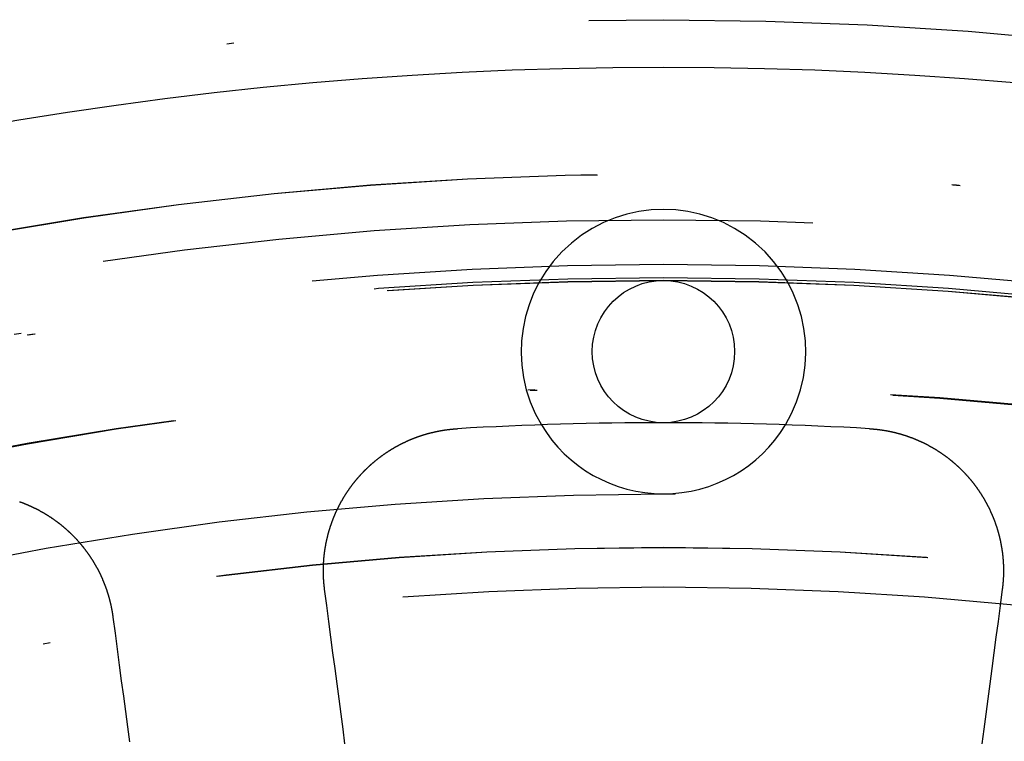
# Model space of a CAD drawing. Extents: x -250 to 250, y -250 to 720.
# Drawn here: x -9 to 5, y 46 to 56 of the extents above; entities that cross this region are included whole.
import ezdxf

# ---------------------------------------------------------------- set-up
doc = ezdxf.new("R2010")
doc.units = 0
doc.header["$LTSCALE"] = 20
doc.linetypes.add('STRICHPUNKT', pattern=[1, 0.5, -0.25, 0, -0.25])
doc.layers.get('0').update_dxf_attribs({"linetype": 'CONTINUOUS'})
doc.layers.get('DEFPOINTS').update_dxf_attribs({"linetype": 'CONTINUOUS'})

# ---------------------------------------------------------------- blocks, each defined once
blk = doc.blocks.new('A$C00FA6491')
at = {"color": 3}
for points in [[(-4.76141, 47.6585, 0), (-4.76203, 47.6632, 0), (-4.76263, 47.6679, 0), (-4.76322, 47.6726, 0), (-4.7638, 47.6773, 0), (-4.76437, 47.682, 0), (-4.76493, 47.6867, 0), (-4.76547, 47.6914, 0), (-4.766, 47.6961, 0), (-4.76653, 47.7008, 0), (-4.76704, 47.7055, 0), (-4.76754, 47.7102, 0), (-4.76802, 47.7148, 0), (-4.7685, 47.7195, 0), (-4.76896, 47.7242, 0), (-4.76942, 47.7289, 0), (-4.76986, 47.7336, 0), (-4.77029, 47.7383, 0), (-4.77071, 47.743, 0), (-4.77112, 47.7477, 0), (-4.77152, 47.7524, 0), (-4.77191, 47.7571, 0), (-4.77229, 47.7618, 0), (-4.77266, 47.7665, 0), (-4.77301, 47.7713, 0), (-4.77336, 47.776, 0), (-4.77369, 47.7807, 0), (-4.77401, 47.7855, 0), (-4.77433, 47.7902, 0), (-4.77463, 47.795, 0), (-4.77491, 47.7997, 0), (-4.77519, 47.8045, 0), (-4.77546, 47.8092, 0), (-4.77572, 47.814, 0), (-4.77596, 47.8187, 0), (-4.77619, 47.8235, 0), (-4.77642, 47.8283, 0), (-4.77663, 47.8331, 0), (-4.77683, 47.8379, 0), (-4.77702, 47.8426, 0), (-4.77719, 47.8474, 0), (-4.77736, 47.8522, 0), (-4.77751, 47.857, 0), (-4.77766, 47.8618, 0), (-4.77779, 47.8666, 0), (-4.77791, 47.8714, 0), (-4.77802, 47.8762, 0), (-4.77812, 47.881, 0), (-4.7782, 47.8859, 0), (-4.77828, 47.8907, 0), (-4.77834, 47.8955, 0), (-4.77839, 47.9003, 0), (-4.77843, 47.9051, 0), (-4.77846, 47.91, 0), (-4.77848, 47.9148, 0), (-4.77849, 47.9196, 0), (-4.77848, 47.9245, 0), (-4.77846, 47.9293, 0), (-4.77843, 47.9342, 0), (-4.77839, 47.939, 0), (-4.77834, 47.9439, 0), (-4.77827, 47.9487, 0), (-4.7782, 47.9536, 0), (-4.77811, 47.9584, 0), (-4.77801, 47.9633, 0), (-4.7779, 47.9681, 0), (-4.77778, 47.973, 0), (-4.77764, 47.9778, 0), (-4.77749, 47.9827, 0), (-4.77734, 47.9876, 0), (-4.77717, 47.9924, 0), (-4.77698, 47.9973, 0), (-4.77679, 48.0022, 0), (-4.77658, 48.0071, 0), (-4.77636, 48.0119, 0), (-4.77613, 48.0168, 0), (-4.77589, 48.0217, 0), (-4.77564, 48.0266, 0), (-4.77537, 48.0315, 0), (-4.77509, 48.0363, 0), (-4.7748, 48.0412, 0), (-4.7745, 48.0461, 0), (-4.77418, 48.051, 0), (-4.77386, 48.0559, 0), (-4.77352, 48.0608, 0), (-4.77317, 48.0657, 0), (-4.7728, 48.0706, 0), (-4.77243, 48.0754, 0), (-4.77204, 48.0803, 0), (-4.77164, 48.0852, 0), (-4.77123, 48.0901, 0), (-4.7708, 48.095, 0), (-4.77037, 48.0999, 0), (-4.76992, 48.1048, 0), (-4.76946, 48.1097, 0), (-4.76898, 48.1146, 0), (-4.7685, 48.1195, 0), (-4.768, 48.1244, 0), (-4.76749, 48.1293, 0), (-4.76696, 48.1342, 0), (-4.76643, 48.1391, 0), (-4.76588, 48.144, 0), (-4.76532, 48.1489, 0), (-4.76475, 48.1538, 0), (-4.76416, 48.1587, 0), (-4.76357, 48.1636, 0), (-4.76296, 48.1685, 0), (-4.76233, 48.1734, 0), (-4.7617, 48.1783, 0), (-4.76105, 48.1832, 0), (-4.76039, 48.1881, 0), (-4.75972, 48.193, 0), (-4.75904, 48.1979, 0), (-4.75834, 48.2028, 0), (-4.75763, 48.2077, 0), (-4.75691, 48.2126, 0), (-4.75618, 48.2175, 0), (-4.75543, 48.2224, 0), (-4.75468, 48.2273, 0), (-4.75391, 48.2322, 0), (-4.75313, 48.2371, 0), (-4.75233, 48.242, 0), (-4.75152, 48.2469, 0), (-4.75071, 48.2518, 0), (-4.74987, 48.2566, 0), (-4.74903, 48.2615, 0), (-4.74818, 48.2664, 0), (-4.74731, 48.2713, 0), (-4.74643, 48.2762, 0), (-4.74554, 48.2811, 0), (-4.74463, 48.286, 0), (-4.74371, 48.2908, 0), (-4.74279, 48.2957, 0), (-4.74184, 48.3006, 0), (-4.74089, 48.3055, 0), (-4.73993, 48.3104, 0), (-4.73895, 48.3152, 0), (-4.73796, 48.3201, 0), (-4.73696, 48.325, 0), (-4.73594, 48.3298, 0), (-4.73492, 48.3347, 0), (-4.73388, 48.3396, 0), (-4.73283, 48.3444, 0), (-4.73176, 48.3493, 0), (-4.73069, 48.3542, 0), (-4.7296, 48.359, 0), (-4.7285, 48.3639, 0), (-4.72739, 48.3687, 0), (-4.72627, 48.3736, 0), (-4.72513, 48.3784, 0), (-4.72398, 48.3833, 0), (-4.72282, 48.3881, 0), (-4.72165, 48.393, 0), (-4.72047, 48.3978, 0), (-4.71927, 48.4026, 0), (-4.71806, 48.4075, 0), (-4.71684, 48.4123, 0), (-4.71561, 48.4171, 0), (-4.71436, 48.422, 0), (-4.71311, 48.4268, 0), (-4.71184, 48.4316, 0), (-4.71056, 48.4364, 0), (-4.70926, 48.4412, 0), (-4.70796, 48.446, 0), (-4.70664, 48.4509, 0), (-4.70531, 48.4557, 0), (-4.70397, 48.4605, 0), (-4.70262, 48.4653, 0), (-4.70125, 48.4701, 0), (-4.69987, 48.4748, 0), (-4.69848, 48.4796, 0), (-4.69708, 48.4844, 0), (-4.69567, 48.4892, 0), (-4.69424, 48.494, 0), (-4.6928, 48.4988, 0), (-4.69135, 48.5035, 0), (-4.68989, 48.5083, 0), (-4.68842, 48.5131, 0), (-4.68693, 48.5178, 0), (-4.68544, 48.5226, 0), (-4.68393, 48.5273, 0), (-4.6824, 48.5321, 0), (-4.68087, 48.5368, 0), (-4.67932, 48.5416, 0), (-4.67777, 48.5463, 0), (-4.6762, 48.551, 0), (-4.67462, 48.5558, 0), (-4.67302, 48.5605, 0), (-4.67142, 48.5652, 0), (-4.6698, 48.5699, 0), (-4.66817, 48.5746, 0), (-4.66653, 48.5793, 0), (-4.66488, 48.5841, 0), (-4.66322, 48.5888, 0), (-4.66154, 48.5934, 0), (-4.65985, 48.5981, 0), (-4.65816, 48.6028, 0), (-4.65644, 48.6075, 0), (-4.65472, 48.6122, 0), (-4.65299, 48.6169, 0), (-4.65124, 48.6215, 0), (-4.64949, 48.6262, 0), (-4.64772, 48.6309, 0), (-4.64594, 48.6355, 0), (-4.64415, 48.6402, 0), (-4.64235, 48.6448, 0), (-4.64054, 48.6494, 0), (-4.63871, 48.6541, 0), (-4.63687, 48.6587, 0), (-4.63503, 48.6633, 0), (-4.63317, 48.668, 0), (-4.6313, 48.6726, 0), (-4.62942, 48.6772, 0), (-4.62752, 48.6818, 0), (-4.62562, 48.6864, 0), (-4.62371, 48.691, 0), (-4.62178, 48.6956, 0), (-4.61984, 48.7002, 0), (-4.6179, 48.7047, 0), (-4.61594, 48.7093, 0), (-4.61397, 48.7139, 0), (-4.61199, 48.7184, 0), (-4.61, 48.723, 0), (-4.60799, 48.7275, 0), (-4.60598, 48.7321, 0), (-4.60395, 48.7366, 0), (-4.60192, 48.7412, 0), (-4.59987, 48.7457, 0), (-4.59782, 48.7502, 0), (-4.59575, 48.7547, 0), (-4.59367, 48.7592, 0), (-4.59158, 48.7637, 0), (-4.58948, 48.7682, 0), (-4.58737, 48.7727, 0), (-4.58525, 48.7772, 0), (-4.58312, 48.7817, 0), (-4.58097, 48.7862, 0), (-4.57882, 48.7906, 0), (-4.57666, 48.7951, 0), (-4.57448, 48.7995, 0), (-4.5723, 48.804, 0), (-4.5701, 48.8084, 0), (-4.5679, 48.8129, 0), (-4.56568, 48.8173, 0), (-4.56346, 48.8217, 0), (-4.56122, 48.8261, 0), (-4.55897, 48.8305, 0), (-4.55671, 48.8349, 0), (-4.55445, 48.8393, 0), (-4.55217, 48.8437, 0), (-4.54988, 48.8481, 0), (-4.54758, 48.8525, 0), (-4.54527, 48.8568, 0), (-4.54296, 48.8612, 0), (-4.54063, 48.8655, 0), (-4.53829, 48.8699, 0), (-4.53594, 48.8742, 0), (-4.53358, 48.8786, 0), (-4.53121, 48.8829, 0), (-4.52883, 48.8872, 0), (-4.52644, 48.8915, 0), (-4.52404, 48.8958, 0), (-4.52163, 48.9001, 0), (-4.51921, 48.9044, 0), (-4.51679, 48.9087, 0), (-4.51435, 48.9129, 0), (-4.5119, 48.9172, 0), (-4.50944, 48.9215, 0), (-4.50697, 48.9257, 0), (-4.5045, 48.93, 0), (-4.50201, 48.9342, 0), (-4.49951, 48.9384, 0), (-4.49701, 48.9426, 0), (-4.49449, 48.9468, 0), (-4.49197, 48.951, 0), (-4.48943, 48.9552, 0), (-4.48689, 48.9594, 0), (-4.48434, 48.9636, 0), (-4.48178, 48.9678, 0), (-4.47921, 48.9719, 0), (-4.47663, 48.9761, 0), (-4.47404, 48.9802, 0), (-4.47144, 48.9844, 0), (-4.46883, 48.9885, 0), (-4.46622, 48.9926, 0), (-4.46359, 48.9967, 0), (-4.46096, 49.0009, 0), (-4.45832, 49.005, 0), (-4.45567, 49.009, 0), (-4.45301, 49.0131, 0), (-4.45034, 49.0172, 0), (-4.44766, 49.0213, 0), (-4.44498, 49.0253, 0), (-4.44228, 49.0294, 0), (-4.43958, 49.0334, 0), (-4.43687, 49.0374, 0), (-4.43415, 49.0415, 0), (-4.43143, 49.0455, 0), (-4.42869, 49.0495, 0), (-4.42595, 49.0535, 0), (-4.42319, 49.0575, 0), (-4.42044, 49.0614, 0), (-4.41767, 49.0654, 0), (-4.41489, 49.0694, 0), (-4.41211, 49.0733, 0), (-4.40932, 49.0773, 0), (-4.40652, 49.0812, 0), (-4.40371, 49.0851, 0), (-4.40089, 49.089, 0), (-4.39807, 49.0929, 0), (-4.39524, 49.0968, 0), (-4.3924, 49.1007, 0), (-4.38956, 49.1046, 0), (-4.3867, 49.1085, 0), (-4.38384, 49.1123, 0), (-4.38097, 49.1162, 0), (-4.3781, 49.12, 0), (-4.37521, 49.1239, 0), (-4.37232, 49.1277, 0), (-4.36943, 49.1315, 0), (-4.36652, 49.1353, 0), (-4.36361, 49.1391, 0), (-4.36069, 49.1429, 0), (-4.35776, 49.1467, 0), (-4.35483, 49.1504, 0), (-4.35189, 49.1542, 0), (-4.34894, 49.1579, 0), (-4.34599, 49.1617, 0), (-4.34303, 49.1654, 0), (-4.34006, 49.1691, 0), (-4.33709, 49.1728, 0), (-4.33411, 49.1765, 0), (-4.33112, 49.1802, 0), (-4.32812, 49.1839, 0), (-4.32512, 49.1876, 0), (-4.32211, 49.1912, 0), (-4.3191, 49.1949, 0), (-4.31608, 49.1985, 0), (-4.31305, 49.2022, 0), (-4.31002, 49.2058, 0), (-4.30698, 49.2094, 0), (-4.30394, 49.213, 0), (-4.30088, 49.2166, 0), (-4.29782, 49.2202, 0), (-4.29475, 49.2238, 0), (-4.29167, 49.2273, 0), (-4.28858, 49.2309, 0), (-4.28548, 49.2345, 0), (-4.28237, 49.238, 0), (-4.27924, 49.2416, 0), (-4.27611, 49.2451, 0), (-4.27296, 49.2487, 0), (-4.2698, 49.2522, 0), (-4.26664, 49.2557, 0), (-4.26346, 49.2593, 0), (-4.26027, 49.2628, 0), (-4.25707, 49.2663, 0), (-4.25386, 49.2698, 0), (-4.25064, 49.2733, 0), (-4.2474, 49.2768, 0), (-4.24416, 49.2803, 0), (-4.24091, 49.2838, 0), (-4.23764, 49.2873, 0), (-4.23437, 49.2908, 0), (-4.23109, 49.2943, 0), (-4.22779, 49.2977, 0), (-4.22448, 49.3012, 0), (-4.22117, 49.3047, 0), (-4.21784, 49.3081, 0), (-4.2145, 49.3116, 0), (-4.21116, 49.315, 0), (-4.2078, 49.3185, 0), (-4.20443, 49.3219, 0), (-4.20105, 49.3253, 0), (-4.19766, 49.3287, 0), (-4.19426, 49.3322, 0), (-4.19085, 49.3356, 0), (-4.18743, 49.339, 0), (-4.184, 49.3424, 0), (-4.18056, 49.3457, 0), (-4.17711, 49.3491, 0), (-4.17365, 49.3525, 0), (-4.17018, 49.3559, 0), (-4.1667, 49.3592, 0), (-4.16321, 49.3626, 0), (-4.15971, 49.3659, 0), (-4.1562, 49.3693, 0), (-4.15268, 49.3726, 0), (-4.14915, 49.376, 0), (-4.14561, 49.3793, 0), (-4.14206, 49.3826, 0), (-4.1385, 49.3859, 0), (-4.13493, 49.3892, 0), (-4.13135, 49.3925, 0), (-4.12777, 49.3958, 0), (-4.12417, 49.3991, 0), (-4.12056, 49.4024, 0), (-4.11694, 49.4056, 0), (-4.11331, 49.4089, 0), (-4.10968, 49.4121, 0), (-4.10603, 49.4154, 0), (-4.10237, 49.4186, 0), (-4.09871, 49.4219, 0), (-4.09503, 49.4251, 0), (-4.09135, 49.4283, 0), (-4.08765, 49.4315, 0), (-4.08395, 49.4347, 0), (-4.08023, 49.4379, 0), (-4.07651, 49.4411, 0), (-4.07278, 49.4443, 0), (-4.06904, 49.4474, 0), (-4.06529, 49.4506, 0), (-4.06153, 49.4537, 0), (-4.05776, 49.4569, 0), (-4.05398, 49.46, 0), (-4.05019, 49.4632, 0), (-4.04639, 49.4663, 0), (-4.04259, 49.4694, 0), (-4.03877, 49.4725, 0), (-4.03495, 49.4756, 0), (-4.03111, 49.4787, 0), (-4.02727, 49.4818, 0), (-4.02342, 49.4848, 0), (-4.01956, 49.4879, 0), (-4.01569, 49.491, 0), (-4.01181, 49.494, 0), (-4.00792, 49.497, 0), (-4.00403, 49.5001, 0), (-4.00012, 49.5031, 0), (-3.99621, 49.5061, 0), (-3.99229, 49.5091, 0), (-3.98835, 49.5121, 0), (-3.98441, 49.5151, 0), (-3.98047, 49.518, 0), (-3.97651, 49.521, 0), (-3.97254, 49.524, 0), (-3.96857, 49.5269, 0), (-3.96459, 49.5299, 0), (-3.96059, 49.5328, 0), (-3.9566, 49.5357, 0), (-3.95259, 49.5386, 0), (-3.94857, 49.5415, 0), (-3.94455, 49.5444, 0), (-3.94051, 49.5473, 0), (-3.93647, 49.5502, 0), (-3.93242, 49.553, 0), (-3.92837, 49.5559, 0), (-3.9243, 49.5588, 0), (-3.92023, 49.5616, 0), (-3.91615, 49.5644, 0), (-3.91206, 49.5672, 0), (-3.90796, 49.57, 0), (-3.90386, 49.5728, 0), (-3.89975, 49.5756, 0), (-3.89563, 49.5784, 0), (-3.8915, 49.5812, 0), (-3.88736, 49.584, 0), (-3.88322, 49.5867, 0), (-3.87907, 49.5894, 0), (-3.87491, 49.5922, 0), (-3.87074, 49.5949, 0), (-3.86657, 49.5976, 0), (-3.86239, 49.6003, 0), (-3.8582, 49.603, 0), (-3.85401, 49.6057, 0), (-3.8498, 49.6084, 0), (-3.84559, 49.611, 0), (-3.84137, 49.6137, 0), (-3.83715, 49.6163, 0), (-3.83292, 49.619, 0), (-3.82868, 49.6216, 0), (-3.82443, 49.6242, 0), (-3.82018, 49.6268, 0), (-3.81592, 49.6294, 0), (-3.81165, 49.632, 0), (-3.80738, 49.6345, 0), (-3.8031, 49.6371, 0), (-3.79881, 49.6397, 0), (-3.79452, 49.6422, 0), (-3.79022, 49.6447, 0), (-3.78591, 49.6472, 0), (-3.7816, 49.6498, 0), (-3.77727, 49.6523, 0), (-3.77295, 49.6547, 0), (-3.76861, 49.6572, 0), (-3.76427, 49.6597, 0), (-3.75993, 49.6621, 0), (-3.75557, 49.6646, 0), (-3.75121, 49.667, 0), (-3.74685, 49.6695, 0), (-3.74247, 49.6719, 0), (-3.7381, 49.6743, 0), (-3.73371, 49.6767, 0), (-3.72932, 49.679, 0), (-3.72492, 49.6814, 0), (-3.72052, 49.6838, 0), (-3.71611, 49.6861, 0), (-3.7117, 49.6885, 0), (-3.70728, 49.6908, 0), (-3.70285, 49.6931, 0), (-3.69842, 49.6954, 0), (-3.69398, 49.6977, 0), (-3.68953, 49.7, 0), (-3.68508, 49.7022, 0), (-3.68063, 49.7045, 0), (-3.67616, 49.7068, 0), (-3.6717, 49.709, 0), (-3.66722, 49.7112, 0), (-3.66275, 49.7134, 0), (-3.65826, 49.7156, 0), (-3.65377, 49.7178, 0), (-3.64928, 49.72, 0), (-3.64478, 49.7222, 0), (-3.64027, 49.7243, 0), (-3.63576, 49.7265, 0), (-3.63124, 49.7286, 0), (-3.62672, 49.7307, 0), (-3.62219, 49.7329, 0), (-3.61766, 49.735, 0), (-3.61312, 49.737, 0), (-3.60858, 49.7391, 0), (-3.60403, 49.7412, 0), (-3.59948, 49.7432, 0), (-3.59492, 49.7453, 0), (-3.59035, 49.7473, 0), (-3.58579, 49.7493, 0), (-3.58121, 49.7513, 0), (-3.57664, 49.7533, 0), (-3.57205, 49.7553, 0), (-3.56747, 49.7573, 0), (-3.56288, 49.7593, 0), (-3.55828, 49.7612, 0), (-3.55368, 49.7632, 0), (-3.54908, 49.7651, 0), (-3.54447, 49.767, 0), (-3.53985, 49.7689, 0), (-3.53523, 49.7708, 0), (-3.53061, 49.7727, 0), (-3.52599, 49.7746, 0), (-3.52136, 49.7764, 0), (-3.51672, 49.7783, 0), (-3.51208, 49.7801, 0), (-3.50744, 49.7819, 0), (-3.50279, 49.7837, 0), (-3.49814, 49.7855, 0), (-3.49349, 49.7873, 0), (-3.48883, 49.7891, 0), (-3.48417, 49.7909, 0), (-3.4795, 49.7926, 0), (-3.47483, 49.7944, 0), (-3.47016, 49.7961, 0), (-3.46548, 49.7978, 0), (-3.4608, 49.7995, 0), (-3.45612, 49.8012, 0), (-3.45143, 49.8029, 0), (-3.44674, 49.8045, 0), (-3.44205, 49.8062, 0), (-3.43736, 49.8079, 0), (-3.43266, 49.8095, 0), (-3.42795, 49.8111, 0), (-3.42325, 49.8127, 0), (-3.41854, 49.8143, 0), (-3.41383, 49.8159, 0), (-3.40911, 49.8175, 0), (-3.40439, 49.819, 0), (-3.39967, 49.8206, 0), (-3.39495, 49.8221, 0), (-3.39023, 49.8237, 0), (-3.3855, 49.8252, 0), (-3.38077, 49.8267, 0), (-3.37603, 49.8282, 0), (-3.3713, 49.8296, 0), (-3.36656, 49.8311, 0), (-3.36182, 49.8326, 0), (-3.35707, 49.834, 0), (-3.35233, 49.8354, 0), (-3.34758, 49.8368, 0), (-3.34283, 49.8382, 0), (-3.33808, 49.8396, 0), (-3.33332, 49.841, 0), (-3.32856, 49.8424, 0), (-3.32381, 49.8437, 0), (-3.31905, 49.8451, 0), (-3.31428, 49.8464, 0), (-3.30952, 49.8477, 0), (-3.30475, 49.849, 0), (-3.29999, 49.8503, 0), (-3.29522, 49.8516, 0), (-3.29044, 49.8529, 0), (-3.28567, 49.8541, 0), (-3.2809, 49.8554, 0), (-3.27612, 49.8566, 0), (-3.27134, 49.8578, 0), (-3.26657, 49.8591, 0), (-3.26179, 49.8602, 0), (-3.25701, 49.8614, 0), (-3.25222, 49.8626, 0), (-3.24744, 49.8638, 0), (-3.24265, 49.8649, 0), (-3.23787, 49.866, 0), (-3.23308, 49.8672, 0), (-3.22829, 49.8683, 0), (-3.22351, 49.8694, 0), (-3.21872, 49.8705, 0), (-3.21393, 49.8715, 0), (-3.20914, 49.8726, 0), (-3.20435, 49.8736, 0), (-3.19955, 49.8747, 0), (-3.19476, 49.8757, 0), (-3.18997, 49.8767, 0), (-3.18518, 49.8777, 0), (-3.18038, 49.8787, 0), (-3.17559, 49.8797, 0), (-3.17079, 49.8806, 0), (-3.166, 49.8816, 0), (-3.1612, 49.8825, 0), (-3.15641, 49.8835, 0), (-3.15162, 49.8844, 0), (-3.14682, 49.8853, 0), (-3.14203, 49.8862, 0), (-3.13723, 49.887, 0), (-3.13244, 49.8879, 0), (-3.12765, 49.8888, 0), (-3.12285, 49.8896, 0), (-3.11806, 49.8904, 0), (-3.11327, 49.8913, 0), (-3.10848, 49.8921, 0), (-3.10368, 49.8929, 0), (-3.09889, 49.8937, 0), (-3.0941, 49.8944, 0), (-3.08931, 49.8952, 0), (-3.08453, 49.8959, 0), (-3.07974, 49.8967, 0), (-3.07495, 49.8974, 0), (-3.07016, 49.8981, 0), (-3.06538, 49.8988, 0), (-3.0606, 49.8995, 0), (-3.05581, 49.9002, 0), (-3.05103, 49.9008, 0), (-3.04625, 49.9015, 0), (-3.04147, 49.9021, 0), (-3.0367, 49.9027, 0), (-3.03192, 49.9034, 0), (-3.02715, 49.904, 0), (-3.02237, 49.9046, 0), (-3.0176, 49.9051, 0), (-3.01283, 49.9057, 0), (-3.00806, 49.9063, 0), (-3.0033, 49.9068, 0), (-2.99853, 49.9074, 0), (-2.99377, 49.9079, 0), (-2.98901, 49.9084, 0), (-2.98425, 49.9089, 0), (-2.9795, 49.9094, 0), (-2.97474, 49.9098, 0), (-2.96999, 49.9103, 0), (-2.96524, 49.9108, 0), (-2.96049, 49.9112, 0), (-2.95575, 49.9116, 0), (-2.951, 49.9121, 0), (-2.94626, 49.9125, 0), (-2.94152, 49.9129, 0), (-2.93679, 49.9132, 0), (-2.93206, 49.9136, 0), (-2.92733, 49.914, 0), (-2.9226, 49.9143, 0), (-2.91787, 49.9147, 0), (-2.91315, 49.915, 0), (-2.90843, 49.9153, 0), (-2.90372, 49.9156, 0), (-2.899, 49.9159, 0), (-2.89429, 49.9162, 0)], [(2.89429, 49.9162, 0), (2.89924, 49.9159, 0), (2.90419, 49.9156, 0), (2.90914, 49.9152, 0), (2.9141, 49.9149, 0), (2.91906, 49.9146, 0), (2.92402, 49.9142, 0), (2.92898, 49.9138, 0), (2.93395, 49.9135, 0), (2.93892, 49.9131, 0), (2.9439, 49.9127, 0), (2.94887, 49.9122, 0), (2.95385, 49.9118, 0), (2.95883, 49.9114, 0), (2.96382, 49.9109, 0), (2.96881, 49.9104, 0), (2.9738, 49.9099, 0), (2.97879, 49.9094, 0), (2.98378, 49.9089, 0), (2.98878, 49.9084, 0), (2.99378, 49.9079, 0), (2.99878, 49.9073, 0), (3.00378, 49.9068, 0), (3.00879, 49.9062, 0), (3.01379, 49.9056, 0), (3.0188, 49.905, 0), (3.02381, 49.9044, 0), (3.02883, 49.9038, 0), (3.03384, 49.9031, 0), (3.03886, 49.9025, 0), (3.04387, 49.9018, 0), (3.04889, 49.9011, 0), (3.05391, 49.9004, 0), (3.05893, 49.8997, 0), (3.06396, 49.899, 0), (3.06898, 49.8983, 0), (3.07401, 49.8975, 0), (3.07903, 49.8968, 0), (3.08406, 49.896, 0), (3.08909, 49.8952, 0), (3.09412, 49.8944, 0), (3.09915, 49.8936, 0), (3.10418, 49.8928, 0), (3.10921, 49.8919, 0), (3.11424, 49.8911, 0), (3.11927, 49.8902, 0), (3.12431, 49.8894, 0), (3.12934, 49.8885, 0), (3.13437, 49.8876, 0), (3.13941, 49.8867, 0), (3.14444, 49.8857, 0), (3.14948, 49.8848, 0), (3.15451, 49.8838, 0), (3.15955, 49.8829, 0), (3.16458, 49.8819, 0), (3.16962, 49.8809, 0), (3.17465, 49.8799, 0), (3.17968, 49.8788, 0), (3.18472, 49.8778, 0), (3.18975, 49.8768, 0), (3.19478, 49.8757, 0), (3.19982, 49.8746, 0), (3.20485, 49.8735, 0), (3.20988, 49.8724, 0), (3.21491, 49.8713, 0), (3.21994, 49.8702, 0), (3.22497, 49.869, 0), (3.23, 49.8679, 0), (3.23502, 49.8667, 0), (3.24005, 49.8655, 0), (3.24507, 49.8643, 0), (3.2501, 49.8631, 0), (3.25512, 49.8619, 0), (3.26014, 49.8607, 0), (3.26516, 49.8594, 0), (3.27018, 49.8581, 0), (3.2752, 49.8569, 0), (3.28021, 49.8556, 0), (3.28522, 49.8543, 0), (3.29024, 49.8529, 0), (3.29525, 49.8516, 0), (3.30025, 49.8503, 0), (3.30526, 49.8489, 0), (3.31026, 49.8475, 0), (3.31527, 49.8461, 0), (3.32027, 49.8447, 0), (3.32527, 49.8433, 0), (3.33026, 49.8419, 0), (3.33526, 49.8405, 0), (3.34025, 49.839, 0), (3.34524, 49.8375, 0), (3.35022, 49.8361, 0), (3.35521, 49.8346, 0), (3.36019, 49.833, 0), (3.36517, 49.8315, 0), (3.37015, 49.83, 0), (3.37512, 49.8284, 0), (3.38009, 49.8269, 0), (3.38506, 49.8253, 0), (3.39003, 49.8237, 0), (3.39499, 49.8221, 0), (3.39995, 49.8205, 0), (3.4049, 49.8189, 0), (3.40986, 49.8172, 0), (3.41481, 49.8156, 0), (3.41975, 49.8139, 0), (3.4247, 49.8122, 0), (3.42964, 49.8105, 0), (3.43458, 49.8088, 0), (3.43951, 49.8071, 0), (3.44444, 49.8054, 0), (3.44937, 49.8036, 0), (3.45429, 49.8019, 0), (3.45921, 49.8001, 0), (3.46412, 49.7983, 0), (3.46903, 49.7965, 0), (3.47394, 49.7947, 0), (3.47884, 49.7929, 0), (3.48374, 49.791, 0), (3.48864, 49.7892, 0), (3.49353, 49.7873, 0), (3.49842, 49.7854, 0), (3.5033, 49.7835, 0), (3.50818, 49.7816, 0), (3.51305, 49.7797, 0), (3.51792, 49.7778, 0), (3.52279, 49.7758, 0), (3.52765, 49.7739, 0), (3.53251, 49.7719, 0), (3.53736, 49.7699, 0), (3.54221, 49.7679, 0), (3.54705, 49.7659, 0), (3.55189, 49.7639, 0), (3.55672, 49.7619, 0), (3.56155, 49.7598, 0), (3.56637, 49.7578, 0), (3.57119, 49.7557, 0), (3.576, 49.7536, 0), (3.58081, 49.7515, 0), (3.58561, 49.7494, 0), (3.59041, 49.7473, 0), (3.5952, 49.7452, 0), (3.59998, 49.743, 0), (3.60476, 49.7409, 0), (3.60954, 49.7387, 0), (3.61431, 49.7365, 0), (3.61907, 49.7343, 0), (3.62383, 49.7321, 0), (3.62858, 49.7299, 0), (3.63333, 49.7276, 0), (3.63807, 49.7254, 0), (3.6428, 49.7231, 0), (3.64753, 49.7209, 0), (3.65225, 49.7186, 0), (3.65697, 49.7163, 0), (3.66168, 49.714, 0), (3.66638, 49.7116, 0), (3.67108, 49.7093, 0), (3.67577, 49.707, 0), (3.68046, 49.7046, 0), (3.68514, 49.7022, 0), (3.68981, 49.6998, 0), (3.69448, 49.6974, 0), (3.69914, 49.695, 0), (3.70379, 49.6926, 0), (3.70844, 49.6902, 0), (3.71308, 49.6877, 0), (3.71771, 49.6853, 0), (3.72234, 49.6828, 0), (3.72696, 49.6803, 0), (3.73158, 49.6778, 0), (3.73618, 49.6753, 0), (3.74078, 49.6728, 0), (3.74538, 49.6703, 0), (3.74996, 49.6677, 0), (3.75454, 49.6652, 0), (3.75912, 49.6626, 0), (3.76368, 49.66, 0), (3.76824, 49.6574, 0), (3.77279, 49.6548, 0), (3.77734, 49.6522, 0), (3.78187, 49.6496, 0), (3.7864, 49.647, 0), (3.79092, 49.6443, 0), (3.79544, 49.6417, 0), (3.79995, 49.639, 0), (3.80445, 49.6363, 0), (3.80894, 49.6336, 0), (3.81342, 49.6309, 0), (3.8179, 49.6282, 0), (3.82237, 49.6255, 0), (3.82683, 49.6227, 0), (3.83129, 49.62, 0), (3.83573, 49.6172, 0), (3.84017, 49.6144, 0), (3.8446, 49.6117, 0), (3.84903, 49.6089, 0), (3.85344, 49.6061, 0), (3.85785, 49.6032, 0), (3.86224, 49.6004, 0), (3.86664, 49.5976, 0), (3.87102, 49.5947, 0), (3.87539, 49.5919, 0), (3.87976, 49.589, 0), (3.88411, 49.5861, 0), (3.88846, 49.5832, 0), (3.8928, 49.5803, 0), (3.89713, 49.5774, 0), (3.90146, 49.5745, 0), (3.90577, 49.5715, 0), (3.91008, 49.5686, 0), (3.91438, 49.5656, 0), (3.91867, 49.5627, 0), (3.92295, 49.5597, 0), (3.92722, 49.5567, 0), (3.93148, 49.5537, 0), (3.93573, 49.5507, 0), (3.93998, 49.5477, 0), (3.94421, 49.5447, 0), (3.94844, 49.5416, 0), (3.95266, 49.5386, 0), (3.95686, 49.5355, 0), (3.96106, 49.5324, 0), (3.96525, 49.5294, 0), (3.96943, 49.5263, 0), (3.97361, 49.5232, 0), (3.97777, 49.5201, 0), (3.98192, 49.517, 0), (3.98606, 49.5138, 0), (3.9902, 49.5107, 0), (3.99432, 49.5075, 0), (3.99843, 49.5044, 0), (4.00254, 49.5012, 0), (4.00663, 49.498, 0), (4.01072, 49.4949, 0), (4.01479, 49.4917, 0), (4.01886, 49.4885, 0), (4.02291, 49.4852, 0), (4.02696, 49.482, 0), (4.03099, 49.4788, 0), (4.03502, 49.4755, 0), (4.03903, 49.4723, 0), (4.04304, 49.469, 0), (4.04704, 49.4658, 0), (4.05102, 49.4625, 0), (4.055, 49.4592, 0), (4.05896, 49.4559, 0), (4.06292, 49.4526, 0), (4.06686, 49.4493, 0), (4.07079, 49.4459, 0), (4.07472, 49.4426, 0), (4.07863, 49.4393, 0), (4.08254, 49.4359, 0), (4.08643, 49.4326, 0), (4.09031, 49.4292, 0), (4.09418, 49.4258, 0), (4.09805, 49.4224, 0), (4.1019, 49.419, 0), (4.10574, 49.4156, 0), (4.10957, 49.4122, 0), (4.11339, 49.4088, 0), (4.1172, 49.4054, 0), (4.12099, 49.402, 0), (4.12478, 49.3985, 0), (4.12856, 49.3951, 0), (4.13232, 49.3916, 0), (4.13608, 49.3882, 0), (4.13982, 49.3847, 0), (4.14356, 49.3812, 0), (4.14728, 49.3777, 0), (4.15099, 49.3742, 0), (4.15469, 49.3707, 0), (4.15838, 49.3672, 0), (4.16206, 49.3637, 0), (4.16573, 49.3602, 0), (4.16939, 49.3566, 0), (4.17304, 49.3531, 0), (4.17667, 49.3496, 0), (4.18029, 49.346, 0), (4.18391, 49.3425, 0), (4.18751, 49.3389, 0), (4.1911, 49.3353, 0), (4.19468, 49.3317, 0), (4.19825, 49.3281, 0), (4.2018, 49.3246, 0), (4.20535, 49.321, 0), (4.20888, 49.3174, 0), (4.2124, 49.3137, 0), (4.21591, 49.3101, 0), (4.21941, 49.3065, 0), (4.2229, 49.3029, 0), (4.22638, 49.2992, 0), (4.22984, 49.2956, 0), (4.2333, 49.2919, 0), (4.23674, 49.2883, 0), (4.24017, 49.2846, 0), (4.24359, 49.281, 0), (4.24699, 49.2773, 0), (4.25039, 49.2736, 0), (4.25377, 49.2699, 0), (4.25714, 49.2662, 0), (4.2605, 49.2625, 0), (4.26385, 49.2588, 0), (4.26719, 49.2551, 0), (4.27051, 49.2514, 0), (4.27382, 49.2477, 0), (4.27712, 49.244, 0), (4.28041, 49.2402, 0), (4.28369, 49.2365, 0), (4.28695, 49.2328, 0), (4.29021, 49.229, 0), (4.29345, 49.2253, 0), (4.29667, 49.2215, 0), (4.29989, 49.2178, 0), (4.3031, 49.214, 0), (4.30629, 49.2102, 0), (4.30949, 49.2064, 0), (4.31267, 49.2026, 0), (4.31585, 49.1988, 0), (4.31902, 49.195, 0), (4.32219, 49.1912, 0), (4.32535, 49.1873, 0), (4.3285, 49.1835, 0), (4.33164, 49.1796, 0), (4.33478, 49.1757, 0), (4.33791, 49.1718, 0), (4.34103, 49.1679, 0), (4.34414, 49.164, 0), (4.34725, 49.1601, 0), (4.35035, 49.1562, 0), (4.35344, 49.1522, 0), (4.35652, 49.1483, 0), (4.3596, 49.1443, 0), (4.36266, 49.1403, 0), (4.36572, 49.1364, 0), (4.36878, 49.1324, 0), (4.37182, 49.1284, 0), (4.37486, 49.1243, 0), (4.37789, 49.1203, 0), (4.38091, 49.1163, 0), (4.38392, 49.1122, 0), (4.38692, 49.1082, 0), (4.38992, 49.1041, 0), (4.3929, 49.1, 0), (4.39588, 49.096, 0), (4.39885, 49.0919, 0), (4.40182, 49.0878, 0), (4.40477, 49.0836, 0), (4.40771, 49.0795, 0), (4.41065, 49.0754, 0), (4.41358, 49.0712, 0), (4.4165, 49.0671, 0), (4.41941, 49.0629, 0), (4.42231, 49.0587, 0), (4.4252, 49.0546, 0), (4.42808, 49.0504, 0), (4.43096, 49.0462, 0), (4.43382, 49.0419, 0), (4.43668, 49.0377, 0), (4.43952, 49.0335, 0), (4.44236, 49.0292, 0), (4.44519, 49.025, 0), (4.44801, 49.0207, 0), (4.45082, 49.0165, 0), (4.45362, 49.0122, 0), (4.45641, 49.0079, 0), (4.45919, 49.0036, 0), (4.46196, 48.9993, 0), (4.46472, 48.995, 0), (4.46747, 48.9907, 0), (4.47021, 48.9863, 0), (4.47294, 48.982, 0), (4.47567, 48.9776, 0), (4.47838, 48.9733, 0), (4.48108, 48.9689, 0), (4.48377, 48.9645, 0), (4.48646, 48.9601, 0), (4.48913, 48.9557, 0), (4.49179, 48.9513, 0), (4.49444, 48.9469, 0), (4.49708, 48.9425, 0), (4.49971, 48.9381, 0), (4.50233, 48.9336, 0), (4.50494, 48.9292, 0), (4.50754, 48.9247, 0), (4.51013, 48.9203, 0), (4.51271, 48.9158, 0), (4.51528, 48.9113, 0), (4.51783, 48.9068, 0), (4.52038, 48.9023, 0), (4.52291, 48.8978, 0), (4.52544, 48.8933, 0), (4.52795, 48.8888, 0), (4.53045, 48.8843, 0), (4.53294, 48.8797, 0), (4.53542, 48.8752, 0), (4.53789, 48.8706, 0), (4.54035, 48.8661, 0), (4.5428, 48.8615, 0), (4.54523, 48.8569, 0), (4.54765, 48.8523, 0), (4.55007, 48.8477, 0), (4.55247, 48.8431, 0), (4.55486, 48.8385, 0), (4.55724, 48.8339, 0), (4.55961, 48.8293, 0), (4.56196, 48.8247, 0), (4.56431, 48.82, 0), (4.56664, 48.8154, 0), (4.56896, 48.8107, 0), (4.57127, 48.8061, 0), (4.57357, 48.8014, 0), (4.57586, 48.7967, 0), (4.57814, 48.792, 0), (4.5804, 48.7874, 0), (4.58265, 48.7827, 0), (4.58489, 48.778, 0), (4.58712, 48.7732, 0), (4.58934, 48.7685, 0), (4.59154, 48.7638, 0), (4.59374, 48.7591, 0), (4.59592, 48.7543, 0), (4.59809, 48.7496, 0), (4.60025, 48.7449, 0), (4.60239, 48.7401, 0), (4.60453, 48.7353, 0), (4.60665, 48.7306, 0), (4.60876, 48.7258, 0), (4.61086, 48.721, 0), (4.61295, 48.7162, 0), (4.61502, 48.7114, 0), (4.61708, 48.7066, 0), (4.61913, 48.7018, 0), (4.62117, 48.697, 0), (4.6232, 48.6922, 0), (4.62521, 48.6874, 0), (4.62721, 48.6825, 0), (4.6292, 48.6777, 0), (4.63117, 48.6729, 0), (4.63314, 48.668, 0), (4.63509, 48.6632, 0), (4.63703, 48.6583, 0), (4.63896, 48.6535, 0), (4.64087, 48.6486, 0), (4.64277, 48.6437, 0), (4.64466, 48.6388, 0), (4.64654, 48.6339, 0), (4.6484, 48.6291, 0), (4.65025, 48.6242, 0), (4.65209, 48.6193, 0), (4.65392, 48.6144, 0), (4.65573, 48.6094, 0), (4.65753, 48.6045, 0), (4.65932, 48.5996, 0), (4.6611, 48.5947, 0), (4.66286, 48.5898, 0), (4.66461, 48.5848, 0), (4.66634, 48.5799, 0), (4.66807, 48.5749, 0), (4.66978, 48.57, 0), (4.67148, 48.565, 0), (4.67316, 48.5601, 0), (4.67483, 48.5551, 0), (4.67649, 48.5502, 0), (4.67814, 48.5452, 0), (4.67977, 48.5402, 0), (4.68139, 48.5352, 0), (4.68299, 48.5302, 0), (4.68459, 48.5253, 0), (4.68617, 48.5203, 0), (4.68773, 48.5153, 0), (4.68929, 48.5103, 0), (4.69083, 48.5053, 0), (4.69235, 48.5002, 0), (4.69387, 48.4952, 0), (4.69537, 48.4902, 0), (4.69685, 48.4852, 0), (4.69833, 48.4802, 0), (4.69979, 48.4751, 0), (4.70123, 48.4701, 0), (4.70267, 48.4651, 0), (4.70409, 48.46, 0), (4.70549, 48.455, 0), (4.70689, 48.4499, 0), (4.70827, 48.4449, 0), (4.70964, 48.4398, 0), (4.71099, 48.4348, 0), (4.71233, 48.4297, 0), (4.71366, 48.4247, 0), (4.71497, 48.4196, 0), (4.71627, 48.4145, 0), (4.71756, 48.4095, 0), (4.71883, 48.4044, 0), (4.72009, 48.3993, 0), (4.72134, 48.3942, 0), (4.72258, 48.3891, 0), (4.7238, 48.3841, 0), (4.725, 48.379, 0), (4.7262, 48.3739, 0), (4.72738, 48.3688, 0), (4.72854, 48.3637, 0), (4.7297, 48.3586, 0), (4.73084, 48.3535, 0), (4.73197, 48.3484, 0), (4.73308, 48.3433, 0), (4.73418, 48.3382, 0), (4.73527, 48.3331, 0), (4.73634, 48.3279, 0), (4.7374, 48.3228, 0), (4.73844, 48.3177, 0), (4.73948, 48.3126, 0), (4.7405, 48.3075, 0), (4.7415, 48.3024, 0), (4.7425, 48.2972, 0), (4.74347, 48.2921, 0), (4.74444, 48.287, 0), (4.74539, 48.2819, 0), (4.74633, 48.2767, 0), (4.74726, 48.2716, 0), (4.74817, 48.2665, 0), (4.74907, 48.2613, 0), (4.74995, 48.2562, 0), (4.75082, 48.2511, 0), (4.75168, 48.2459, 0), (4.75252, 48.2408, 0), (4.75335, 48.2357, 0), (4.75417, 48.2305, 0), (4.75498, 48.2254, 0), (4.75577, 48.2202, 0), (4.75654, 48.2151, 0), (4.7573, 48.2099, 0), (4.75805, 48.2048, 0), (4.75879, 48.1997, 0), (4.75951, 48.1945, 0), (4.76022, 48.1894, 0), (4.76092, 48.1842, 0), (4.7616, 48.1791, 0), (4.76227, 48.1739, 0), (4.76292, 48.1688, 0), (4.76356, 48.1636, 0), (4.76419, 48.1585, 0), (4.7648, 48.1534, 0), (4.7654, 48.1482, 0), (4.76599, 48.1431, 0), (4.76656, 48.1379, 0), (4.76712, 48.1328, 0), (4.76766, 48.1276, 0), (4.7682, 48.1225, 0), (4.76871, 48.1173, 0), (4.76922, 48.1122, 0), (4.76971, 48.1071, 0), (4.77019, 48.1019, 0), (4.77065, 48.0968, 0), (4.7711, 48.0916, 0), (4.77154, 48.0865, 0), (4.77196, 48.0813, 0), (4.77237, 48.0762, 0), (4.77277, 48.0711, 0), (4.77315, 48.0659, 0), (4.77352, 48.0608, 0), (4.77387, 48.0557, 0), (4.77421, 48.0505, 0), (4.77454, 48.0454, 0), (4.77486, 48.0403, 0), (4.77516, 48.0351, 0), (4.77545, 48.03, 0), (4.77573, 48.0249, 0), (4.77599, 48.0198, 0), (4.77624, 48.0146, 0), (4.77647, 48.0095, 0), (4.7767, 48.0044, 0), (4.77691, 47.9993, 0), (4.7771, 47.9942, 0), (4.77728, 47.9891, 0), (4.77745, 47.984, 0), (4.77761, 47.9788, 0), (4.77776, 47.9737, 0), (4.77789, 47.9686, 0), (4.778, 47.9635, 0), (4.77811, 47.9584, 0), (4.7782, 47.9533, 0), (4.77828, 47.9482, 0), (4.77835, 47.9431, 0), (4.7784, 47.9381, 0), (4.77844, 47.933, 0), (4.77847, 47.9279, 0), (4.77848, 47.9228, 0), (4.77848, 47.9177, 0), (4.77847, 47.9126, 0), (4.77845, 47.9076, 0), (4.77841, 47.9025, 0), (4.77836, 47.8974, 0), (4.7783, 47.8924, 0), (4.77823, 47.8873, 0), (4.77814, 47.8823, 0), (4.77804, 47.8772, 0), (4.77793, 47.8722, 0), (4.7778, 47.8671, 0), (4.77767, 47.8621, 0), (4.77752, 47.857, 0), (4.77735, 47.852, 0), (4.77718, 47.847, 0), (4.77699, 47.8419, 0), (4.77679, 47.8369, 0), (4.77658, 47.8319, 0), (4.77635, 47.8269, 0), (4.77611, 47.8219, 0), (4.77587, 47.8169, 0), (4.7756, 47.8119, 0), (4.77533, 47.8069, 0), (4.77504, 47.8019, 0), (4.77474, 47.7969, 0), (4.77443, 47.7919, 0), (4.77411, 47.7869, 0), (4.77377, 47.7819, 0), (4.77343, 47.7769, 0), (4.77307, 47.772, 0), (4.77269, 47.767, 0), (4.77231, 47.7621, 0), (4.77191, 47.7571, 0), (4.7715, 47.7522, 0), (4.77108, 47.7472, 0), (4.77065, 47.7423, 0), (4.77021, 47.7373, 0), (4.76975, 47.7324, 0), (4.76928, 47.7275, 0), (4.7688, 47.7226, 0), (4.76831, 47.7177, 0), (4.76781, 47.7127, 0), (4.76729, 47.7078, 0), (4.76676, 47.7029, 0), (4.76621, 47.698, 0), (4.76566, 47.693, 0), (4.76509, 47.6881, 0), (4.76451, 47.6832, 0), (4.76392, 47.6782, 0), (4.76331, 47.6733, 0), (4.76269, 47.6684, 0), (4.76206, 47.6634, 0), (4.76141, 47.6585, 0)], [(-9.04753, 48.8898, 0), (-9.04262, 48.8881, 0), (-9.03772, 48.8863, 0), (-9.03282, 48.8845, 0), (-9.02793, 48.8828, 0), (-9.02304, 48.881, 0), (-9.01816, 48.8791, 0), (-9.01328, 48.8773, 0), (-9.00842, 48.8755, 0), (-9.00355, 48.8736, 0), (-8.9987, 48.8717, 0), (-8.99385, 48.8699, 0), (-8.989, 48.868, 0), (-8.98417, 48.8661, 0), (-8.97933, 48.8642, 0), (-8.97451, 48.8622, 0), (-8.96969, 48.8603, 0), (-8.96488, 48.8584, 0), (-8.96008, 48.8564, 0), (-8.95528, 48.8544, 0), (-8.95049, 48.8524, 0), (-8.9457, 48.8504, 0), (-8.94093, 48.8484, 0), (-8.93616, 48.8464, 0), (-8.93139, 48.8444, 0), (-8.92664, 48.8423, 0), (-8.92189, 48.8403, 0), (-8.91714, 48.8382, 0), (-8.91241, 48.8361, 0), (-8.90768, 48.834, 0), (-8.90296, 48.8319, 0), (-8.89825, 48.8298, 0), (-8.89354, 48.8277, 0), (-8.88884, 48.8256, 0), (-8.88415, 48.8234, 0), (-8.87947, 48.8213, 0), (-8.87479, 48.8191, 0), (-8.87013, 48.8169, 0), (-8.86547, 48.8147, 0), (-8.86081, 48.8125, 0), (-8.85617, 48.8103, 0), (-8.85153, 48.8081, 0), (-8.8469, 48.8058, 0), (-8.84228, 48.8036, 0), (-8.83767, 48.8013, 0), (-8.83306, 48.7991, 0), (-8.82846, 48.7968, 0), (-8.82387, 48.7945, 0), (-8.81929, 48.7922, 0), (-8.81472, 48.7899, 0), (-8.81015, 48.7876, 0), (-8.80559, 48.7852, 0), (-8.80104, 48.7829, 0), (-8.7965, 48.7805, 0), (-8.79197, 48.7782, 0), (-8.78745, 48.7758, 0), (-8.78293, 48.7734, 0), (-8.77843, 48.771, 0), (-8.77393, 48.7686, 0), (-8.76944, 48.7662, 0), (-8.76496, 48.7638, 0), (-8.76048, 48.7613, 0), (-8.75602, 48.7589, 0), (-8.75156, 48.7564, 0), (-8.74712, 48.754, 0), (-8.74268, 48.7515, 0), (-8.73825, 48.749, 0), (-8.73383, 48.7465, 0), (-8.72942, 48.744, 0), (-8.72502, 48.7415, 0), (-8.72063, 48.739, 0), (-8.71624, 48.7365, 0), (-8.71187, 48.7339, 0), (-8.70751, 48.7314, 0), (-8.70315, 48.7288, 0), (-8.6988, 48.7262, 0), (-8.69447, 48.7237, 0), (-8.69014, 48.7211, 0), (-8.68582, 48.7185, 0), (-8.68151, 48.7159, 0), (-8.67721, 48.7133, 0), (-8.67292, 48.7106, 0), (-8.66864, 48.708, 0), (-8.66437, 48.7054, 0), (-8.66011, 48.7027, 0), (-8.65586, 48.7001, 0), (-8.65162, 48.6974, 0), (-8.64739, 48.6947, 0), (-8.64316, 48.692, 0), (-8.63895, 48.6893, 0), (-8.63475, 48.6866, 0), (-8.63056, 48.6839, 0), (-8.62638, 48.6812, 0), (-8.6222, 48.6785, 0), (-8.61804, 48.6758, 0), (-8.61389, 48.673, 0), (-8.60975, 48.6703, 0), (-8.60562, 48.6675, 0), (-8.6015, 48.6647, 0), (-8.59739, 48.662, 0), (-8.59329, 48.6592, 0), (-8.5892, 48.6564, 0), (-8.58512, 48.6536, 0), (-8.58105, 48.6508, 0), (-8.57698, 48.648, 0), (-8.57291, 48.6451, 0), (-8.56885, 48.6423, 0), (-8.5648, 48.6394, 0), (-8.56074, 48.6366, 0), (-8.55669, 48.6337, 0), (-8.55265, 48.6308, 0), (-8.54861, 48.6279, 0), (-8.54457, 48.6249, 0), (-8.54054, 48.622, 0), (-8.53651, 48.6191, 0), (-8.53248, 48.6161, 0), (-8.52847, 48.6131, 0), (-8.52445, 48.6102, 0), (-8.52044, 48.6072, 0), (-8.51643, 48.6042, 0), (-8.51243, 48.6011, 0), (-8.50844, 48.5981, 0), (-8.50444, 48.5951, 0), (-8.50046, 48.592, 0), (-8.49648, 48.5889, 0), (-8.4925, 48.5859, 0), (-8.48853, 48.5828, 0), (-8.48456, 48.5797, 0), (-8.4806, 48.5765, 0), (-8.47664, 48.5734, 0), (-8.47269, 48.5703, 0), (-8.46875, 48.5671, 0), (-8.46481, 48.564, 0), (-8.46087, 48.5608, 0), (-8.45694, 48.5576, 0), (-8.45302, 48.5544, 0), (-8.4491, 48.5512, 0), (-8.44519, 48.548, 0), (-8.44128, 48.5447, 0), (-8.43738, 48.5415, 0), (-8.43349, 48.5382, 0), (-8.4296, 48.535, 0), (-8.42572, 48.5317, 0), (-8.42184, 48.5284, 0), (-8.41797, 48.5251, 0), (-8.41411, 48.5218, 0), (-8.41025, 48.5184, 0), (-8.4064, 48.5151, 0), (-8.40255, 48.5117, 0), (-8.39871, 48.5084, 0), (-8.39488, 48.505, 0), (-8.39106, 48.5016, 0), (-8.38724, 48.4982, 0), (-8.38343, 48.4948, 0), (-8.37962, 48.4914, 0), (-8.37582, 48.488, 0), (-8.37203, 48.4845, 0), (-8.36825, 48.4811, 0), (-8.36447, 48.4776, 0), (-8.3607, 48.4741, 0), (-8.35694, 48.4706, 0), (-8.35318, 48.4671, 0), (-8.34943, 48.4636, 0), (-8.34569, 48.4601, 0), (-8.34196, 48.4566, 0), (-8.33823, 48.453, 0), (-8.33452, 48.4495, 0), (-8.3308, 48.4459, 0), (-8.3271, 48.4424, 0), (-8.32341, 48.4388, 0), (-8.31972, 48.4352, 0), (-8.31604, 48.4316, 0), (-8.31237, 48.4279, 0), (-8.3087, 48.4243, 0), (-8.30505, 48.4207, 0), (-8.3014, 48.417, 0), (-8.29776, 48.4133, 0), (-8.29413, 48.4097, 0), (-8.29051, 48.406, 0), (-8.28689, 48.4023, 0), (-8.28328, 48.3986, 0), (-8.27969, 48.3949, 0), (-8.2761, 48.3911, 0), (-8.27252, 48.3874, 0), (-8.26895, 48.3837, 0), (-8.26538, 48.3799, 0), (-8.26183, 48.3761, 0), (-8.25828, 48.3723, 0), (-8.25474, 48.3685, 0), (-8.25122, 48.3647, 0), (-8.2477, 48.3609, 0), (-8.24419, 48.3571, 0), (-8.24068, 48.3533, 0), (-8.23719, 48.3494, 0), (-8.23371, 48.3456, 0), (-8.23023, 48.3417, 0), (-8.22677, 48.3378, 0), (-8.22331, 48.334, 0), (-8.21987, 48.3301, 0), (-8.21643, 48.3262, 0), (-8.213, 48.3223, 0), (-8.20958, 48.3183, 0), (-8.20617, 48.3144, 0), (-8.20277, 48.3105, 0), (-8.19938, 48.3065, 0), (-8.196, 48.3025, 0), (-8.19263, 48.2986, 0), (-8.18926, 48.2946, 0), (-8.18591, 48.2906, 0), (-8.18257, 48.2866, 0), (-8.17924, 48.2826, 0), (-8.17591, 48.2786, 0), (-8.1726, 48.2745, 0), (-8.16929, 48.2705, 0), (-8.166, 48.2665, 0), (-8.16272, 48.2624, 0), (-8.15944, 48.2583, 0), (-8.15618, 48.2543, 0), (-8.15292, 48.2502, 0), (-8.14968, 48.2461, 0), (-8.14645, 48.242, 0), (-8.14322, 48.2379, 0), (-8.14001, 48.2338, 0), (-8.1368, 48.2296, 0), (-8.13361, 48.2255, 0), (-8.13043, 48.2213, 0), (-8.12726, 48.2172, 0), (-8.1241, 48.213, 0), (-8.12094, 48.2088, 0), (-8.1178, 48.2047, 0), (-8.11467, 48.2005, 0), (-8.11155, 48.1963, 0), (-8.10844, 48.1921, 0), (-8.10535, 48.1879, 0), (-8.10226, 48.1836, 0), (-8.09918, 48.1794, 0), (-8.09611, 48.1752, 0), (-8.09306, 48.1709, 0), (-8.09002, 48.1667, 0), (-8.08698, 48.1624, 0), (-8.08396, 48.1581, 0), (-8.08095, 48.1538, 0), (-8.07795, 48.1495, 0), (-8.07496, 48.1452, 0), (-8.07198, 48.1409, 0), (-8.06901, 48.1366, 0), (-8.06606, 48.1323, 0), (-8.06311, 48.128, 0), (-8.06018, 48.1236, 0), (-8.05726, 48.1193, 0), (-8.05435, 48.1149, 0), (-8.05145, 48.1106, 0), (-8.04856, 48.1062, 0), (-8.04568, 48.1018, 0), (-8.04282, 48.0974, 0), (-8.03997, 48.0931, 0), (-8.03713, 48.0887, 0), (-8.0343, 48.0843, 0), (-8.03148, 48.0798, 0), (-8.02867, 48.0754, 0), (-8.02588, 48.071, 0), (-8.0231, 48.0666, 0), (-8.02032, 48.0621, 0), (-8.01757, 48.0577, 0), (-8.01482, 48.0532, 0), (-8.01208, 48.0487, 0), (-8.00936, 48.0443, 0), (-8.00665, 48.0398, 0), (-8.00395, 48.0353, 0), (-8.00126, 48.0308, 0), (-7.99858, 48.0263, 0), (-7.99592, 48.0218, 0), (-7.99327, 48.0173, 0), (-7.99062, 48.0128, 0), (-7.988, 48.0082, 0), (-7.98538, 48.0037, 0), (-7.98278, 47.9992, 0), (-7.98018, 47.9946, 0), (-7.9776, 47.9901, 0), (-7.97503, 47.9855, 0), (-7.97248, 47.9809, 0), (-7.96993, 47.9764, 0), (-7.9674, 47.9718, 0), (-7.96488, 47.9672, 0), (-7.96237, 47.9626, 0), (-7.95988, 47.958, 0), (-7.9574, 47.9534, 0), (-7.95492, 47.9488, 0), (-7.95247, 47.9442, 0), (-7.95002, 47.9396, 0), (-7.94759, 47.9349, 0), (-7.94516, 47.9303, 0), (-7.94275, 47.9257, 0), (-7.94036, 47.921, 0), (-7.93797, 47.9164, 0), (-7.9356, 47.9117, 0), (-7.93324, 47.9071, 0), (-7.93089, 47.9024, 0), (-7.92856, 47.8977, 0), (-7.92624, 47.8931, 0), (-7.92393, 47.8884, 0), (-7.92163, 47.8837, 0), (-7.91935, 47.879, 0), (-7.91707, 47.8743, 0), (-7.91481, 47.8696, 0), (-7.91257, 47.8649, 0), (-7.91033, 47.8602, 0), (-7.90811, 47.8555, 0), (-7.9059, 47.8507, 0), (-7.90371, 47.846, 0), (-7.90152, 47.8413, 0), (-7.89935, 47.8366, 0), (-7.89719, 47.8318, 0), (-7.89505, 47.8271, 0), (-7.89292, 47.8223, 0), (-7.8908, 47.8176, 0), (-7.88869, 47.8128, 0), (-7.8866, 47.808, 0), (-7.88452, 47.8033, 0), (-7.88245, 47.7985, 0), (-7.88039, 47.7937, 0), (-7.87835, 47.789, 0), (-7.87632, 47.7842, 0), (-7.87431, 47.7794, 0), (-7.8723, 47.7746, 0), (-7.87031, 47.7698, 0), (-7.86834, 47.765, 0), (-7.86637, 47.7602, 0), (-7.86442, 47.7554, 0), (-7.86249, 47.7506, 0), (-7.86056, 47.7458, 0), (-7.85865, 47.741, 0), (-7.85675, 47.7362, 0), (-7.85487, 47.7313, 0), (-7.85299, 47.7265, 0), (-7.85114, 47.7217, 0), (-7.84929, 47.7169, 0), (-7.84746, 47.712, 0), (-7.84564, 47.7072, 0), (-7.84384, 47.7023, 0), (-7.84204, 47.6975, 0), (-7.84027, 47.6926, 0), (-7.8385, 47.6878, 0), (-7.83675, 47.6829, 0), (-7.83501, 47.6781, 0), (-7.83328, 47.6732, 0), (-7.83157, 47.6684, 0), (-7.82987, 47.6635, 0), (-7.82819, 47.6586, 0), (-7.82652, 47.6538, 0), (-7.82486, 47.6489, 0), (-7.82321, 47.644, 0), (-7.82158, 47.6392, 0), (-7.81996, 47.6343, 0), (-7.81835, 47.6294, 0), (-7.81676, 47.6245, 0), (-7.81518, 47.6197, 0), (-7.81361, 47.6148, 0), (-7.81206, 47.6099, 0), (-7.81052, 47.605, 0), (-7.80899, 47.6001, 0), (-7.80748, 47.5952, 0), (-7.80598, 47.5903, 0), (-7.80449, 47.5854, 0), (-7.80302, 47.5805, 0), (-7.80156, 47.5756, 0), (-7.80011, 47.5707, 0), (-7.79868, 47.5659, 0), (-7.79726, 47.561, 0), (-7.79585, 47.5561, 0), (-7.79445, 47.5512, 0), (-7.79307, 47.5462, 0), (-7.7917, 47.5413, 0), (-7.79035, 47.5364, 0), (-7.789, 47.5315, 0), (-7.78767, 47.5266, 0), (-7.78636, 47.5217, 0), (-7.78506, 47.5168, 0), (-7.78377, 47.5119, 0), (-7.78249, 47.507, 0), (-7.78122, 47.5021, 0), (-7.77997, 47.4972, 0), (-7.77874, 47.4923, 0), (-7.77751, 47.4874, 0), (-7.7763, 47.4825, 0), (-7.7751, 47.4776, 0), (-7.77392, 47.4727, 0), (-7.77274, 47.4678, 0), (-7.77159, 47.4629, 0), (-7.77044, 47.4579, 0), (-7.76931, 47.453, 0), (-7.76819, 47.4481, 0), (-7.76708, 47.4432, 0), (-7.76599, 47.4383, 0), (-7.7649, 47.4334, 0), (-7.76384, 47.4285, 0), (-7.76278, 47.4236, 0), (-7.76174, 47.4187, 0), (-7.76071, 47.4138, 0), (-7.75969, 47.4089, 0), (-7.75869, 47.404, 0), (-7.7577, 47.3991, 0), (-7.75672, 47.3942, 0), (-7.75576, 47.3893, 0), (-7.75481, 47.3844, 0), (-7.75387, 47.3796, 0), (-7.75295, 47.3747, 0), (-7.75203, 47.3698, 0), (-7.75113, 47.3649, 0), (-7.75025, 47.36, 0), (-7.74937, 47.3551, 0), (-7.74851, 47.3502, 0), (-7.74767, 47.3454, 0), (-7.74683, 47.3405, 0), (-7.74601, 47.3356, 0), (-7.7452, 47.3307, 0), (-7.74441, 47.3259, 0), (-7.74362, 47.321, 0), (-7.74285, 47.3161, 0), (-7.74209, 47.3112, 0), (-7.74133, 47.3063, 0), (-7.7406, 47.3014, 0), (-7.73987, 47.2965, 0), (-7.73915, 47.2916, 0), (-7.73845, 47.2866, 0), (-7.73775, 47.2817, 0), (-7.73707, 47.2768, 0), (-7.7364, 47.2718, 0), (-7.73575, 47.2669, 0)], [(-4.4753, 45.4853, 0), (-4.50275, 45.6937, 0), (-4.53044, 45.9041, 0), (-4.55839, 46.1164, 0), (-4.5866, 46.3306, 0), (-4.61506, 46.5468, 0), (-4.64379, 46.765, 0), (-4.67278, 46.9853, 0), (-4.70205, 47.2076, 0), (-4.73159, 47.432, 0), (-4.76141, 47.6585, 0)], [(4.76141, 47.6585, 0), (4.73159, 47.432, 0), (4.70205, 47.2076, 0), (4.67278, 46.9853, 0), (4.64379, 46.765, 0), (4.61506, 46.5468, 0), (4.5866, 46.3306, 0), (4.55839, 46.1164, 0), (4.53044, 45.9041, 0), (4.50275, 45.6937, 0), (4.4753, 45.4853, 0)], [(-7.73575, 47.2669, 0), (-7.70593, 47.0404, 0), (-7.67639, 46.816, 0), (-7.64712, 46.5937, 0), (-7.61812, 46.3735, 0), (-7.5894, 46.1552, 0), (-7.56093, 45.939, 0), (-7.53273, 45.7248, 0), (-7.50478, 45.5125, 0)]]:
    blk.add_polyline3d(points, dxfattribs=at)
at = {"color": 1, "linetype": 'STRICHPUNKT'}
for centre, radius in [((0, 0), 115), ((0, 0), 114.36607), ((0, 0), 57.58826), ((0, 0), 57), ((0, 0), 57), ((0, 0), 55.66562), ((0, 0), 53.5), ((0, 0), 53.49706), ((0, 0), 52.85462), ((0, 0), 52.22727), ((0, 0), 52.04196), ((0, 0), 52.00314), ((0, 0), 52), ((0, 0), 52), ((0, 51), 1), ((0, 0), 50.50074), ((0, 0), 50.49374), ((0, 0), 49), ((0, 0), 48.25), ((0, 0), 48.25), ((0, 0), 48.24644), ((0, 0), 47.69089)]:
    blk.add_circle(centre, radius, dxfattribs=at)
at = {"color": 3, "linetype": 'CONTINUOUS'}
for radius in [58, 55]:
    blk.add_circle((0, 0), radius, dxfattribs=at)
at = {"color": 1, "linetype": 'STRICHPUNKT'}
blk.add_arc((0, 51), 2, 329.022202, 210.977798, dxfattribs=at)
at = {"color": 3, "linetype": 'CONTINUOUS'}
for centre, radius, start, end in [((0, 0), 50, 86.681528, 93.318472), ((0, 51), 2, 210.977798, 270), ((0, 51), 2, 270, 329.022202)]:
    blk.add_arc(centre, radius, start, end, dxfattribs=at)

msp = doc.modelspace()

# ---------------------------------------------------------------- block references
at = {"layer": 'DEFPOINTS'}
msp.add_blockref('A$C00FA6491', (0, 0), dxfattribs=at)

doc.saveas('drawing.dxf')
